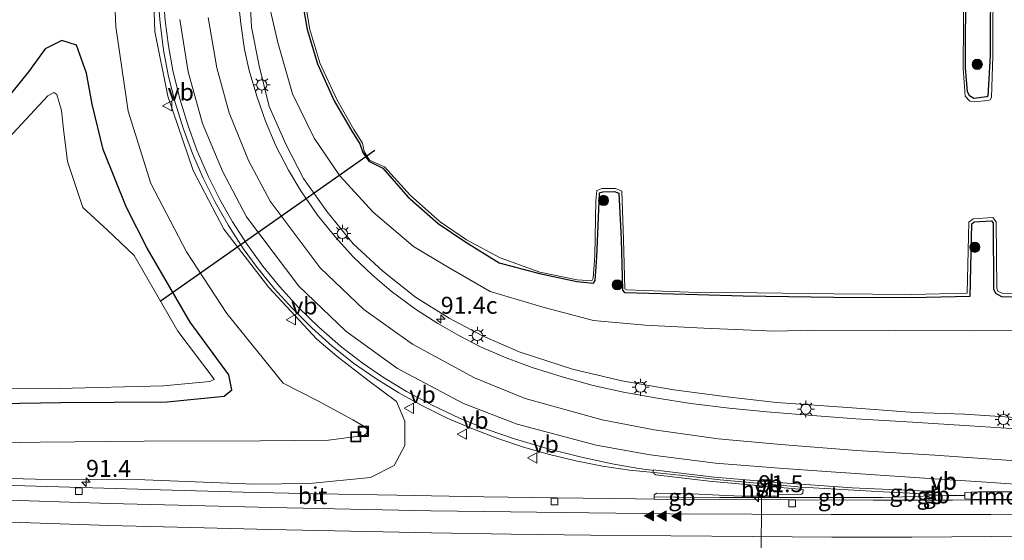
# Model space of a CAD drawing. Units: metres. Extents: x 160000 to 170006, y 449998 to 456250.
# Drawn here: x 166239 to 166384, y 450489 to 450566 of the extents above; entities that cross this region are included whole.
import ezdxf
from ezdxf.enums import TextEntityAlignment as Align

# ---------------------------------------------------------------- set-up
doc = ezdxf.new("R2010")
doc.units = ezdxf.units.M
doc.layers.get('0').update_dxf_attribs({"lineweight": 25})
for name, color, linetype, lineweight in [('B-ME-AL-OVERIG-S-B1', 7, 'Continuous', 18), ('B-ME-AM-KILOMETR-S-B1', 7, 'Continuous', 18), ('B-ME-BV-GELEIDECONSTRUCTIE-BARRIER-L-B1', 213, 'BV-STEPBARRIER', 18), ('B-ME-BV-GELEIDECONSTRUCTIE-GELEIDERAIL-L-B1', 213, 'BV-GELEIDERAIL', 18), ('B-ME-BV-GELEIDECONSTRUCTIE-RIMOB-GV-B6', 213, 'BV-A1', 18), ('B-ME-GR-BOOM-S-B1', 93, 'Continuous', 18), ('B-ME-GW-KRUINLIJN-L-B1', 93, 'Continuous', 18), ('B-ME-GW-TEENLIJN-L-B1', 93, 'Continuous', 18), ('B-ME-IE-GRASLAND-GV-B6', 93, 'Continuous', 18), ('B-ME-IE-INRICHTINGSELEMENT-S-B1', 253, 'Continuous', 18), ('B-ME-IE-MEUBILAIR_WEGMEUBILAIR-LICHTMAST-S-B1', 8, 'Continuous', 18), ('B-ME-OG-WATER-GV-B6', 153, 'Continuous', 18), ('B-ME-VH-VERH_SOORT-BITUMEN-GV-B6', 8, 'IE-TERREINAFSCHEIDING-NATUURLIJK-HOUTWAL', 18), ('B-ME-VH-VERH_SOORT-HALF_VERHARDING-GV-B6', 8, 'IE-TERREINAFSCHEIDING-NATUURLIJK-HOUTWAL', 18), ('B-ME-VV-KOLK-S-B1', 8, 'Continuous', 18), ('B-ME-VW-MARKERING-STREEP-015-L-B1', 7, 'Continuous', 18), ('B-ME-VW-MARKERING-VLAKMARK-S-B1', 7, 'Continuous', 18), ('B-ME-VW-MEUBILAIR_WEGMEUBILAIR-PORTAAL-L-B1', 8, 'Continuous', 18), ('B-ME-VW-MEUBILAIR_WEGMEUBILAIR-VERKEERSBORD-S-B1', 8, 'Continuous', 18)]:
    doc.layers.add(name, color=color, linetype=linetype, lineweight=lineweight)
doc.layers.add('B-ME-GW-INSTEEKWATERGANG-L-B1', color=10, linetype='Continuous')
doc.layers.add('B-ME-KW-DUIKER-L-B1', color=10, linetype='Continuous')
doc.styles.add('NLCS-ISO', font='NLCS-ISO.TTF')
doc.linetypes.add('BV-A1', pattern='A,0.5,[19,NLCS.SHX,S=1,R=0,X=0.5,Y=0],-1,[19,NLCS.SHX,S=1,R=0,X=0.5,Y=0],-1,0.5', length=3)
doc.linetypes.add('BV-GELEIDERAIL', pattern='A,10,-3,[108,NLCS.SHX,S=1,R=0,X=0,Y=0],-3', length=16)
doc.linetypes.add('BV-STEPBARRIER', pattern='A,1,-1,[16,NLCS.SHX,S=1,R=0,X=-1,Y=0],1', length=3)
doc.linetypes.add('IE-TERREINAFSCHEIDING-NATUURLIJK-HOUTWAL', pattern='A,7,-1.5,[67,NLCS.SHX,S=0.75,R=45,X=0,Y=0],-1.5,7,-1.5,[70,NLCS.SHX,S=0.75,R=0,X=0,Y=0],-1.5', length=20)

# ---------------------------------------------------------------- blocks, each defined once
blk = doc.blocks.new('hecto')
for p, q in [((0, 0.625), (-0.625, 0)), ((0, -0.625), (0, 0.625)), ((-0.625, 0), (0.625, 0)), ((0.625, 0), (0, -0.625))]:
    blk.add_line(p, q)
blk = doc.blocks.new('verfsymbol')
for color in [252, 253]:
    blk.add_hatch(color=color).paths.add_polyline_path([(0.75, -0.625), (0, 0.75), (-0.75, -0.625)])
blk.add_lwpolyline([(0.75, -0.625), (0, 0.75), (-0.75, -0.625)], close=True)
blk = doc.blocks.new('boom')
h = blk.add_hatch(color=256)
edge = h.paths.add_edge_path()
edge.add_arc((0, 0), 0.75, 0, 360)
blk.add_circle((0, 0), 0.75)
blk = doc.blocks.new('put')
for p, q in [((0.75, 0.75), (-0.75, 0.75)), ((-0.75, 0.75), (-0.75, -0.75)), ((0.75, -0.75), (0.75, 0.75)), ((-0.75, -0.75), (0.75, -0.75))]:
    blk.add_line(p, q)
blk.add_lwpolyline([(-0.625, 0.625), (0.625, 0.625), (0.625, -0.625), (-0.625, -0.625)], close=True)
blk = doc.blocks.new('lantaarnpaal')
for p, q in [((-0.75, 0), (-1.25, 0)), ((-0.88, 0.88), (-0.53, 0.53)), ((0, 0.75), (0, 1.25)), ((0.53, 0.53), (0.88, 0.88)), ((0.75, 0), (1.25, 0)), ((-0.53, -0.53), (-0.88, -0.88)), ((0, -0.75), (0, -1.25)), ((0.53, -0.53), (0.88, -0.88))]:
    blk.add_line(p, q)
blk.add_circle((0, 0), 0.75)
blk = doc.blocks.new('kolk')
blk.add_lwpolyline([(-0.5, -0.5), (0.5, -0.5), (0.5, 0.5), (-0.5, 0.5)], close=True)
blk = doc.blocks.new('verkeersbord')
for p, q in [((0, 0.75), (-0.75, -0.625)), ((0.75, -0.625), (0, 0.75)), ((-0.75, -0.625), (0.75, -0.625))]:
    blk.add_line(p, q)

msp = doc.modelspace()

# ---------------------------------------------------------------- linework, layer by layer
at = {"layer": 'B-ME-BV-GELEIDECONSTRUCTIE-BARRIER-L-B1'}
for p, q in [((166372.513, 450496.296, 11.319), (166366.623, 450496.605, 11.208)), ((166372.519, 450495.964, 11.328), (166374.633, 450496.105, 11.378))]:
    msp.add_line(p, q, dxfattribs=at)
for points in [[(166336.665, 450499.054, 10.641), (166342.648, 450498.38, 10.743), (166348.631, 450497.819, 10.863), (166354.62, 450497.311, 10.975), (166366.623, 450496.605, 11.208)], [(166342.584, 450495.773, 10.777), (166336.589, 450495.811, 10.621), (166335.92, 450495.832, 10.618), (166332.934, 450495.87, 9.83)], [(166372.519, 450495.964, 11.328), (166366.525, 450495.76, 11.214), (166354.512, 450495.762, 11.04), (166342.584, 450495.773, 10.777)], [(166372.513, 450496.296, 11.319), (166374.633, 450496.105, 11.378), (166376.3314, 450496.0787, 11.3746)]]:
    msp.add_polyline3d(points, dxfattribs=at)
at = {"layer": 'B-ME-BV-GELEIDECONSTRUCTIE-GELEIDERAIL-L-B1'}
msp.add_line((166378.6555, 450496.0428, 11.11), (166376.3575, 450496.0785, 11.11), dxfattribs=at)
for points in [[(166263.567, 450550.148, 9.013), (166262.398, 450553.926, 8.934), (166261.404, 450557.775, 8.908), (166260.647, 450561.662, 8.866), (166260.175, 450565.644, 8.825), (166259.843, 450569.583, 8.783), (166259.733, 450573.568, 8.749), (166259.851, 450577.556, 8.7), (166260.2, 450581.479, 8.671), (166260.772, 450585.416, 8.64)], [(166263.567, 450550.148, 9.013), (166264.954, 450546.426, 9.037), (166266.526, 450542.815, 9.02), (166268.292, 450539.244, 9.09), (166270.245, 450535.806, 9.124), (166272.382, 450532.415, 9.202), (166274.443, 450529.63, 9.287), (166276.959, 450526.543, 9.339), (166279.687, 450523.584, 9.414), (166282.509, 450520.739, 9.461), (166285.49, 450518.055, 9.537), (166288.639, 450515.567, 9.583), (166291.915, 450513.306, 9.67), (166295.316, 450511.182, 9.73), (166298.812, 450509.242, 9.807), (166302.417, 450507.465, 9.874), (166306.062, 450505.908, 9.94), (166309.9, 450504.458, 9.983), (166313.677, 450503.176, 10.066), (166317.489, 450502.076, 10.129), (166321.384, 450501.145, 10.185), (166325.312, 450500.384, 10.266), (166329.279, 450499.802, 10.325)], [(166336.665, 450499.054, 10.641), (166333.868, 450499.326, 10.394), (166329.279, 450499.802, 10.325)]]:
    msp.add_polyline3d(points, dxfattribs=at)
at = {"layer": 'B-ME-BV-GELEIDECONSTRUCTIE-RIMOB-GV-B6'}
msp.add_polyline3d([(166387.6028, 450495.4525, 11.2), (166380.631, 450495.449, 11.09), (166378.6548, 450495.5596, 11.11), (166378.6555, 450496.0428, 11.11), (166378.6561, 450496.526, 11.14), (166380.64, 450496.587, 11.12), (166387.62, 450496.58, 11.23), (166387.985, 450496.384, 11.25), (166388.135, 450495.988, 11.24), (166387.978, 450495.602, 11.23), (166387.6028, 450495.4525, 11.2)], dxfattribs=at)
at = {"layer": 'B-ME-GW-INSTEEKWATERGANG-L-B1'}
for points in [[(166382.549, 450585.192, 5.848), (166382.467, 450573.523, 5.829), (166382.423, 450560.866, 5.82), (166382.052, 450554.891, 5.83), (166381.935, 450554.765, 5.825), (166379.975, 450554.535, 5.837), (166379.371, 450554.901, 5.84), (166379.043, 450555.567, 5.854), (166378.786, 450558.971, 5.843), (166378.815, 450572.148, 5.769), (166379.044, 450585.446, 5.863), (166379.14, 450598.089, 5.8), (166379.105, 450600.022, 5.829), (166378.848, 450600.583, 5.851), (166378.391, 450600.937, 5.881)], [(166280.858, 450570.35, 5.955), (166281.834, 450564.668, 5.912), (166283.356, 450559.627, 5.847), (166285.818, 450554.181, 5.846), (166288.409, 450549.701, 5.76), (166289.564, 450547.837, 5.819), (166290.035, 450546.573, 5.814), (166290.892, 450545.303, 5.778), (166292.979, 450544.242, 5.738), (166296.66, 450540.046, 5.65), (166301.1, 450536.124, 5.671), (166305.039, 450533.443, 5.625), (166310.091, 450530.318, 5.736), (166316.033, 450528.737, 5.669), (166321.512, 450527.598, 5.687), (166323.982, 450527.315, 5.754), (166324.245, 450527.735, 5.767), (166324.495, 450531.157, 5.796), (166324.834, 450539.346, 5.847), (166324.881, 450540.651, 5.829), (166325.384, 450540.786, 5.828), (166327.081, 450540.824, 5.812), (166327.745, 450540.582, 5.816), (166328.048, 450533.792, 5.827), (166328.28, 450526.31, 5.782), (166328.566, 450525.959, 5.787), (166339.323, 450525.638, 5.768), (166346.022, 450525.454, 5.85)], [(166230.454, 450509.497, 5.933), (166245.55, 450509.774, 5.876), (166261.226, 450509.842, 5.899), (166269.601, 450510.71, 5.897), (166270.739, 450511.626, 5.868), (166270.289, 450513.833, 5.831), (166264.602, 450521.565, 5.942), (166258.26, 450532.467, 5.852), (166255.195, 450538.465, 5.865), (166251.804, 450546.998, 5.933), (166250.176, 450553.694, 5.947), (166249.335, 450558.262, 5.909), (166247.836, 450562.36, 5.824), (166245.686, 450563.063, 5.774), (166243.219, 450561.836, 5.748), (166240.794, 450558.445, 5.721), (166233.186, 450549.053, 5.657)], [(166346.022, 450525.454, 5.85), (166359.367, 450525.289, 5.859), (166370.824, 450525.194, 5.923), (166379.473, 450525.422, 5.827), (166379.722, 450536.085, 5.736), (166380.071, 450536.343, 5.747), (166382.595, 450536.528, 5.754), (166382.846, 450536.2, 5.778), (166382.916, 450526.49, 5.834), (166383.177, 450525.846, 5.836), (166384.07, 450525.389, 5.818), (166395.602, 450525.158, 5.81), (166408.169, 450524.712, 5.924), (166420.377, 450523.817, 6.034)]]:
    msp.add_polyline3d(points, dxfattribs=at)
at = {"layer": 'B-ME-GW-KRUINLIJN-L-B1'}
for points in [[(166225.518, 450498.896, 7.777), (166241.815, 450498.483, 8.049), (166257.916, 450498.366, 8.225), (166273.976, 450497.728, 8.446), (166282.154, 450497.844, 8.525), (166291.147, 450498.704, 8.794), (166294.66, 450500.497, 8.806), (166296.217, 450503.403, 8.888), (166296.214, 450507.029, 8.876), (166294.967, 450509.925, 8.885), (166290.739, 450513.068, 8.84), (166286.177, 450516.56, 8.774), (166283.255, 450519.086, 8.722), (166276.16, 450526.679, 8.527), (166269.549, 450535.26, 8.336), (166265.035, 450543.915, 8.214), (166261.317, 450554.872, 8.117), (166259.398, 450564.374, 7.959), (166259.033, 450574.125, 7.863)], [(166390.575, 450507.247, 10.514), (166378.646, 450508.029, 10.249), (166371.197, 450508.304, 10.163), (166362.076, 450508.962, 9.939), (166350.948, 450509.757, 9.608), (166344.085, 450510.525, 9.376), (166335.831, 450511.597, 9.16), (166328.182, 450512.952, 8.877), (166320.89, 450514.681, 8.616), (166313.06, 450517.223, 8.36), (166307.651, 450519.561, 8.183), (166302.722, 450522.167, 8.085), (166297.776, 450525.275, 7.972), (166292.98, 450529.102, 7.854), (166288.594, 450533.143, 7.737), (166284.762, 450537.856, 7.641), (166281.307, 450542.742, 7.549), (166278.718, 450547.684, 7.456), (166276.25, 450553.333, 7.396), (166274.733, 450559.337, 7.288), (166273.611, 450565.037, 7.198), (166273.313, 450571.025, 6.942)]]:
    msp.add_polyline3d(points, dxfattribs=at)
at = {"layer": 'B-ME-GW-TEENLIJN-L-B1'}
for points in [[(166225.443, 450503.636, 5.937), (166242.493, 450503.92, 5.977), (166257.814, 450504.055, 5.946), (166274.931, 450504.107, 6.077), (166284.983, 450504.232, 6.505), (166290.221, 450504.888, 6.807), (166290.617, 450505.244, 6.837), (166290.653, 450505.81, 6.835), (166290.094, 450506.323, 6.782), (166288.525, 450507.193, 6.682), (166283.391, 450510, 6.389), (166278.278, 450512.605, 6.019), (166270.008, 450522.885, 6.121), (166264.051, 450531.963, 6.021), (166258.82, 450542.021, 6.043), (166255.446, 450552.674, 6.046), (166253.639, 450565.056, 6.046), (166253.251, 450574.195, 5.954)], [(166276.062, 450568.897, 6.071), (166277.524, 450562.773, 6.037), (166279.675, 450555.217, 6.083), (166282.844, 450548.689, 6.044), (166286.616, 450543.111, 6.088), (166291.551, 450537.762, 5.978), (166297.495, 450532.717, 5.949), (166302.506, 450529.746, 5.917), (166308.775, 450526.1, 6.005), (166316.707, 450523.739, 5.953), (166323.985, 450521.822, 6.038), (166331.609, 450521.124, 6.027), (166340.248, 450520.705, 6.029), (166350.644, 450520.256, 6.065), (166356.371, 450520.41, 6.049), (166367.448, 450520.375, 6.083), (166379.341, 450520.314, 6.004), (166390.638, 450520.381, 6.009)]]:
    msp.add_polyline3d(points, dxfattribs=at)
at = {"layer": 'B-ME-IE-GRASLAND-GV-B6'}
for points in [[(166225.443, 450503.636, 5.937), (166242.493, 450503.92, 5.977), (166257.814, 450504.055, 5.946), (166274.931, 450504.107, 6.077), (166284.983, 450504.232, 6.505), (166290.221, 450504.888, 6.807), (166290.617, 450505.244, 6.837), (166290.653, 450505.81, 6.835), (166290.094, 450506.323, 6.782), (166288.525, 450507.193, 6.682), (166283.391, 450510, 6.389), (166278.278, 450512.605, 6.019), (166270.008, 450522.885, 6.121), (166264.051, 450531.963, 6.021), (166258.82, 450542.021, 6.043), (166255.446, 450552.674, 6.046), (166253.639, 450565.056, 6.046), (166253.251, 450574.195, 5.954), (166252.818, 450576.235, 5.918), (166251.438, 450577.51, 5.919), (166249.978, 450578.147, 5.997)], [(166237.646, 450567.203, 6.004), (166243.352, 450575.601, 6.143), (166245.913, 450577.493, 6.013), (166248.078, 450578.4, 6.033), (166249.978, 450578.147, 5.997), (166251.438, 450577.51, 5.919), (166252.818, 450576.235, 5.918), (166253.251, 450574.195, 5.954), (166253.639, 450565.056, 6.046)], [(166259.033, 450574.125, 7.863), (166259.398, 450564.374, 7.959), (166261.317, 450554.872, 8.117), (166265.035, 450543.915, 8.214), (166269.549, 450535.26, 8.336), (166276.16, 450526.679, 8.527), (166283.255, 450519.086, 8.722), (166286.177, 450516.56, 8.774), (166290.739, 450513.068, 8.84), (166294.967, 450509.925, 8.885), (166296.214, 450507.029, 8.876), (166296.217, 450503.403, 8.888), (166294.66, 450500.497, 8.806), (166291.147, 450498.704, 8.794), (166282.154, 450497.844, 8.525), (166273.976, 450497.728, 8.446), (166257.916, 450498.366, 8.225), (166241.815, 450498.483, 8.049), (166225.518, 450498.896, 7.777)], [(166225.518, 450498.896, 7.777), (166241.815, 450498.483, 8.049), (166257.916, 450498.366, 8.225), (166273.976, 450497.728, 8.446), (166282.154, 450497.844, 8.525), (166291.147, 450498.704, 8.794), (166294.66, 450500.497, 8.806), (166296.217, 450503.403, 8.888), (166296.214, 450507.029, 8.876), (166294.967, 450509.925, 8.885), (166290.739, 450513.068, 8.84), (166286.177, 450516.56, 8.774), (166283.255, 450519.086, 8.722), (166276.16, 450526.679, 8.527), (166269.549, 450535.26, 8.336), (166265.035, 450543.915, 8.214), (166261.317, 450554.872, 8.117), (166259.398, 450564.374, 7.959), (166259.033, 450574.125, 7.863)], [(166382.859, 450573.548, 5.5), (166382.775, 450560.824, 5.5), (166382.614, 450554.665, 5.5), (166382.38, 450554.33, 5.5), (166382.048, 450554.227, 5.5), (166380.042, 450554.025, 5.5), (166379.401, 450554.115, 5.5), (166378.734, 450554.88, 5.5), (166378.424, 450558.989, 5.5), (166378.508, 450572.281, 5.5)], [(166378.815, 450572.148, 5.769), (166378.786, 450558.971, 5.843), (166379.043, 450555.567, 5.854), (166379.371, 450554.901, 5.84), (166379.975, 450554.535, 5.837), (166381.935, 450554.765, 5.825), (166382.052, 450554.891, 5.83), (166382.423, 450560.866, 5.82), (166382.467, 450573.523, 5.829)], [(166382.467, 450573.523, 5.829), (166382.423, 450560.866, 5.82), (166382.052, 450554.891, 5.83), (166381.935, 450554.765, 5.825), (166379.975, 450554.535, 5.837), (166379.371, 450554.901, 5.84), (166379.043, 450555.567, 5.854), (166378.786, 450558.971, 5.843), (166378.815, 450572.148, 5.769)], [(166260.608, 450569.973, 8.03), (166260.896, 450566.017, 8.078), (166261.38, 450562.301, 8.102), (166262.038, 450558.655, 8.152), (166263.066, 450554.491, 8.208), (166264.247, 450550.651, 8.244), (166265.59, 450546.892, 8.286), (166267.303, 450542.975, 8.329), (166268.95, 450539.668, 8.374), (166270.831, 450536.383, 8.44), (166272.999, 450533.004, 8.505), (166275.3, 450529.845, 8.565), (166277.737, 450526.837, 8.627), (166280.563, 450523.735, 8.689), (166283.52, 450520.86, 8.754), (166286.722, 450518.067, 8.806), (166289.944, 450515.587, 8.867), (166292.925, 450513.534, 8.917), (166296.437, 450511.377, 8.977), (166300.341, 450509.299, 9.043), (166304.259, 450507.451, 9.118), (166308.351, 450505.794, 9.187), (166312.503, 450504.34, 9.258), (166317.305, 450502.926, 9.341), (166322.2, 450501.697, 9.432), (166326.749, 450500.746, 9.517), (166330.683, 450500.057, 9.592), (166332.551, 450499.799, 9.611), (166332.791, 450499.7658, 9.6134), (166332.767, 450499.529, 9.674), (166332.866, 450499.3, 9.68), (166333.161, 450499.126, 9.692), (166341.031, 450498.179, 9.839), (166345.908, 450497.729, 9.917), (166351.517, 450497.228, 9.999), (166354.863, 450496.933, 10.084), (166354.83, 450496.427, 10.116), (166354.63, 450496.233, 10.105), (166351.221, 450496.206, 10.086), (166351.199, 450495.947, 10.069), (166345.827, 450495.945, 9.946), (166343.462, 450496.049, 9.878), (166338.525, 450496.288, 9.775), (166333.336, 450496.399, 9.612), (166332.917, 450496.143, 9.624), (166332.905, 450495.538, 9.704), (166330.196, 450495.587, 9.651), (166318.575, 450495.723, 9.412), (166307.821, 450495.876, 9.178), (166295.025, 450496.085, 8.926), (166283.591, 450496.299, 8.743), (166272.377, 450496.556, 8.544), (166260.24, 450496.897, 8.374), (166248.523, 450497.242, 8.251), (166236.976, 450497.588, 8.077)], [(166273.313, 450571.025, 6.942), (166273.611, 450565.037, 7.198), (166274.733, 450559.337, 7.288), (166276.25, 450553.333, 7.396), (166278.718, 450547.684, 7.456), (166281.307, 450542.742, 7.549), (166284.762, 450537.856, 7.641), (166288.594, 450533.143, 7.737), (166292.98, 450529.102, 7.854), (166297.776, 450525.275, 7.972), (166302.722, 450522.167, 8.085), (166307.651, 450519.561, 8.183), (166313.06, 450517.223, 8.36), (166320.89, 450514.681, 8.616), (166328.182, 450512.952, 8.877), (166335.831, 450511.597, 9.16), (166344.085, 450510.525, 9.376), (166350.948, 450509.757, 9.608), (166362.076, 450508.962, 9.939), (166371.197, 450508.304, 10.163), (166378.646, 450508.029, 10.249), (166390.575, 450507.247, 10.514)], [(166390.575, 450507.247, 10.514), (166378.646, 450508.029, 10.249), (166371.197, 450508.304, 10.163), (166362.076, 450508.962, 9.939), (166350.948, 450509.757, 9.608), (166344.085, 450510.525, 9.376), (166335.831, 450511.597, 9.16), (166328.182, 450512.952, 8.877), (166320.89, 450514.681, 8.616), (166313.06, 450517.223, 8.36), (166307.651, 450519.561, 8.183), (166302.722, 450522.167, 8.085), (166297.776, 450525.275, 7.972), (166292.98, 450529.102, 7.854), (166288.594, 450533.143, 7.737), (166284.762, 450537.856, 7.641), (166281.307, 450542.742, 7.549), (166278.718, 450547.684, 7.456), (166276.25, 450553.333, 7.396), (166274.733, 450559.337, 7.288), (166273.611, 450565.037, 7.198), (166273.313, 450571.025, 6.942)], [(166395.602, 450525.158, 5.81), (166384.07, 450525.389, 5.818), (166383.177, 450525.846, 5.836), (166382.916, 450526.49, 5.834), (166382.846, 450536.2, 5.778), (166382.595, 450536.528, 5.754), (166380.071, 450536.343, 5.747), (166379.722, 450536.085, 5.736), (166379.473, 450525.422, 5.827), (166370.824, 450525.194, 5.923), (166359.367, 450525.289, 5.859), (166346.022, 450525.454, 5.85), (166339.323, 450525.638, 5.768), (166328.566, 450525.959, 5.787), (166328.28, 450526.31, 5.782), (166328.048, 450533.792, 5.827), (166327.745, 450540.582, 5.816), (166327.081, 450540.824, 5.812), (166325.384, 450540.786, 5.828), (166324.881, 450540.651, 5.829), (166324.834, 450539.346, 5.847), (166324.495, 450531.157, 5.796), (166324.245, 450527.735, 5.767), (166323.982, 450527.315, 5.754), (166321.512, 450527.598, 5.687), (166316.033, 450528.737, 5.669), (166310.091, 450530.318, 5.736), (166305.039, 450533.443, 5.625), (166301.1, 450536.124, 5.671), (166296.66, 450540.046, 5.65), (166292.979, 450544.242, 5.738), (166290.892, 450545.303, 5.778), (166290.035, 450546.573, 5.814), (166289.564, 450547.837, 5.819), (166288.409, 450549.701, 5.76), (166285.818, 450554.181, 5.846), (166283.356, 450559.627, 5.847), (166281.834, 450564.668, 5.912), (166280.858, 450570.35, 5.955)], [(166280.858, 450570.35, 5.955), (166281.834, 450564.668, 5.912), (166283.356, 450559.627, 5.847), (166285.818, 450554.181, 5.846), (166288.409, 450549.701, 5.76), (166289.564, 450547.837, 5.819), (166290.035, 450546.573, 5.814), (166290.892, 450545.303, 5.778), (166292.979, 450544.242, 5.738), (166296.66, 450540.046, 5.65), (166301.1, 450536.124, 5.671), (166305.039, 450533.443, 5.625), (166310.091, 450530.318, 5.736), (166316.033, 450528.737, 5.669), (166321.512, 450527.598, 5.687), (166323.982, 450527.315, 5.754), (166324.245, 450527.735, 5.767), (166324.495, 450531.157, 5.796), (166324.834, 450539.346, 5.847), (166324.881, 450540.651, 5.829), (166325.384, 450540.786, 5.828), (166327.081, 450540.824, 5.812), (166327.745, 450540.582, 5.816), (166328.048, 450533.792, 5.827), (166328.28, 450526.31, 5.782), (166328.566, 450525.959, 5.787), (166339.323, 450525.638, 5.768), (166346.022, 450525.454, 5.85), (166359.367, 450525.289, 5.859), (166370.824, 450525.194, 5.923), (166379.473, 450525.422, 5.827), (166379.722, 450536.085, 5.736), (166380.071, 450536.343, 5.747), (166382.595, 450536.528, 5.754), (166382.846, 450536.2, 5.778), (166382.916, 450526.49, 5.834), (166383.177, 450525.846, 5.836), (166384.07, 450525.389, 5.818), (166395.602, 450525.158, 5.81)], [(166281.262, 450570.235, 5.5), (166282.227, 450564.667, 5.5), (166283.692, 450559.8, 5.5), (166286.217, 450554.362, 5.5), (166288.714, 450549.961, 5.5), (166289.984, 450547.947, 5.5), (166290.208, 450546.74, 5.5), (166291.016, 450545.443, 5.5), (166293.191, 450544.45, 5.5), (166297.025, 450540.224, 5.5), (166301.406, 450536.377, 5.5), (166305.302, 450533.696, 5.5), (166310.259, 450531.058, 5.5), (166316.104, 450528.949, 5.5), (166321.574, 450527.833, 5.5), (166323.746, 450527.664, 5.5), (166323.947, 450528.078, 5.5), (166324.169, 450531.332, 5.5), (166324.329, 450539.497, 5.5), (166324.473, 450540.955, 5.5), (166325.203, 450541.268, 5.5), (166327.213, 450541.257, 5.5), (166328.14, 450540.868, 5.5), (166328.429, 450533.748, 5.5), (166328.626, 450526.501, 5.5), (166328.907, 450526.333, 5.5), (166339.316, 450525.964, 5.5), (166348.048, 450525.883, 5.5), (166359.3716, 450525.739, 5.5), (166370.8199, 450525.644, 5.5), (166379.0331, 450525.8606, 5.5), (166379.2773, 450536.3158, 5.5), (166379.9082, 450536.7823, 5.5), (166382.8046, 450536.9946, 5.5), (166383.2949, 450536.3539, 5.5), (166383.3654, 450526.5793, 5.5), (166383.5311, 450526.1703, 5.5), (166384.1827, 450525.8368, 5.5), (166395.6145, 450525.6078, 5.5)], [(166387.024, 450505.815, 10.432), (166379.416, 450506.298, 10.301), (166370.984, 450506.861, 10.116), (166362.6, 450507.37, 9.936), (166356.223, 450507.852, 9.797), (166349.514, 450508.374, 9.596), (166343.97, 450508.908, 9.427), (166338.334, 450509.619, 9.256), (166333.366, 450510.372, 9.106), (166328.415, 450511.27, 8.935), (166323.94, 450512.267, 8.791), (166319.364, 450513.511, 8.635), (166314.935, 450514.892, 8.497), (166311.133, 450516.345, 8.373), (166307.353, 450517.964, 8.268), (166304.159, 450519.618, 8.192), (166301.061, 450521.371, 8.103), (166297.774, 450523.496, 8.027), (166294.185, 450526.138, 7.935), (166291.429, 450528.49, 7.868), (166288.578, 450531.216, 7.81), (166286.013, 450534.089, 7.733), (166283.354, 450537.356, 7.642), (166280.898, 450540.924, 7.569), (166279.096, 450543.958, 7.529), (166277.21, 450547.553, 7.478), (166275.705, 450551.207, 7.407), (166274.404, 450554.851, 7.356), (166273.302, 450558.629, 7.301), (166272.618, 450561.758, 7.262), (166272.032, 450565.562, 7.211), (166271.665, 450569.193, 7.158)], [(166390.638, 450520.381, 6.009), (166379.341, 450520.314, 6.004), (166367.448, 450520.375, 6.083), (166356.371, 450520.41, 6.049), (166350.644, 450520.256, 6.065), (166340.248, 450520.705, 6.029), (166331.609, 450521.124, 6.027), (166323.985, 450521.822, 6.038), (166316.707, 450523.739, 5.953), (166308.775, 450526.1, 6.005), (166302.506, 450529.746, 5.917), (166297.495, 450532.717, 5.949), (166291.551, 450537.762, 5.978), (166286.616, 450543.111, 6.088), (166282.844, 450548.689, 6.044), (166279.675, 450555.217, 6.083), (166277.524, 450562.773, 6.037), (166276.062, 450568.897, 6.071)], [(166276.062, 450568.897, 6.071), (166277.524, 450562.773, 6.037), (166279.675, 450555.217, 6.083), (166282.844, 450548.689, 6.044), (166286.616, 450543.111, 6.088), (166291.551, 450537.762, 5.978), (166297.495, 450532.717, 5.949), (166302.506, 450529.746, 5.917), (166308.775, 450526.1, 6.005), (166316.707, 450523.739, 5.953), (166323.985, 450521.822, 6.038), (166331.609, 450521.124, 6.027), (166340.248, 450520.705, 6.029), (166350.644, 450520.256, 6.065), (166356.371, 450520.41, 6.049), (166367.448, 450520.375, 6.083), (166379.341, 450520.314, 6.004), (166390.638, 450520.381, 6.009)], [(166253.639, 450565.056, 6.046), (166255.446, 450552.674, 6.046), (166258.82, 450542.021, 6.043), (166264.051, 450531.963, 6.021), (166270.008, 450522.885, 6.121), (166278.278, 450512.605, 6.019), (166283.391, 450510, 6.389), (166288.525, 450507.193, 6.682), (166290.094, 450506.323, 6.782), (166290.653, 450505.81, 6.835), (166290.617, 450505.244, 6.837), (166290.221, 450504.888, 6.807), (166284.983, 450504.232, 6.505), (166274.931, 450504.107, 6.077), (166257.814, 450504.055, 5.946), (166242.493, 450503.92, 5.977), (166225.443, 450503.636, 5.937)], [(166249.335, 450558.262, 5.909), (166247.836, 450562.36, 5.824), (166245.686, 450563.063, 5.774), (166243.219, 450561.836, 5.748), (166240.794, 450558.445, 5.721), (166233.186, 450549.053, 5.657)], [(166233.186, 450549.053, 5.657), (166240.794, 450558.445, 5.721), (166243.219, 450561.836, 5.748), (166245.686, 450563.063, 5.774), (166247.836, 450562.36, 5.824), (166249.335, 450558.262, 5.909)], [(166230.454, 450509.497, 5.933), (166245.55, 450509.774, 5.876), (166261.226, 450509.842, 5.899), (166269.601, 450510.71, 5.897), (166270.739, 450511.626, 5.868), (166270.289, 450513.833, 5.831), (166264.602, 450521.565, 5.942), (166258.26, 450532.467, 5.852), (166255.195, 450538.465, 5.865), (166251.804, 450546.998, 5.933), (166250.176, 450553.694, 5.947), (166249.335, 450558.262, 5.909)], [(166249.335, 450558.262, 5.909), (166250.176, 450553.694, 5.947), (166251.804, 450546.998, 5.933), (166255.195, 450538.465, 5.865), (166258.26, 450532.467, 5.852), (166264.602, 450521.565, 5.942), (166270.289, 450513.833, 5.831), (166270.739, 450511.626, 5.868), (166269.601, 450510.71, 5.897), (166261.226, 450509.842, 5.899), (166245.55, 450509.774, 5.876), (166230.454, 450509.497, 5.933)], [(166262.7652, 450520.2811, 5.201), (166256.3415, 450531.4156, 5.19), (166252.3869, 450535.177, 5.197), (166248.8043, 450538.4567, 5.187), (166246.511, 450545.253, 5.186), (166245.9241, 450550.0171, 5.168), (166245.6692, 450552.7432, 5.196), (166244.9589, 450555.112, 5.197), (166244.5371, 450555.4153, 5.2), (166243.6515, 450554.9303, 5.185), (166235.8953, 450546.6073, 5.19)], [(166229.799, 450511.703, 5.19), (166245.2946, 450511.7989, 5.183), (166260.684, 450512.1949, 5.185), (166267.4863, 450512.8376, 5.207), (166268.111, 450513.1427, 5.21), (166268.1142, 450513.1944, 5.207), (166262.7652, 450520.2811, 5.201)]]:
    msp.add_polyline3d(points, dxfattribs=at)
at = {"layer": 'B-ME-KW-DUIKER-L-B1'}
msp.add_line((166260.18, 450524.658, 5.02), (166291.77, 450546.913, 5.023), dxfattribs=at)
at = {"layer": 'B-ME-OG-WATER-GV-B6'}
for points in [[(166378.508, 450572.281, 5.5), (166378.424, 450558.989, 5.5), (166378.734, 450554.88, 5.5), (166379.401, 450554.115, 5.5), (166380.042, 450554.025, 5.5), (166382.048, 450554.227, 5.5), (166382.38, 450554.33, 5.5), (166382.614, 450554.665, 5.5), (166382.775, 450560.824, 5.5), (166382.859, 450573.548, 5.5)], [(166395.6145, 450525.6078, 5.5), (166384.1827, 450525.8368, 5.5), (166383.5311, 450526.1703, 5.5), (166383.3654, 450526.5793, 5.5), (166383.2949, 450536.3539, 5.5), (166382.8046, 450536.9946, 5.5), (166379.9082, 450536.7823, 5.5), (166379.2773, 450536.3158, 5.5), (166379.0331, 450525.8606, 5.5), (166370.8199, 450525.644, 5.5), (166359.3716, 450525.739, 5.5), (166348.048, 450525.883, 5.5), (166339.316, 450525.964, 5.5), (166328.907, 450526.333, 5.5), (166328.626, 450526.501, 5.5), (166328.429, 450533.748, 5.5), (166328.14, 450540.868, 5.5), (166327.213, 450541.257, 5.5), (166325.203, 450541.268, 5.5), (166324.473, 450540.955, 5.5), (166324.329, 450539.497, 5.5), (166324.169, 450531.332, 5.5), (166323.947, 450528.078, 5.5), (166323.746, 450527.664, 5.5), (166321.574, 450527.833, 5.5), (166316.104, 450528.949, 5.5), (166310.259, 450531.058, 5.5), (166305.302, 450533.696, 5.5), (166301.406, 450536.377, 5.5), (166297.025, 450540.224, 5.5), (166293.191, 450544.45, 5.5), (166291.016, 450545.443, 5.5), (166290.208, 450546.74, 5.5), (166289.984, 450547.947, 5.5), (166288.714, 450549.961, 5.5), (166286.217, 450554.362, 5.5), (166283.692, 450559.8, 5.5), (166282.227, 450564.667, 5.5), (166281.262, 450570.235, 5.5)], [(166235.8953, 450546.6073, 5.19), (166243.6515, 450554.9303, 5.185), (166244.5371, 450555.4153, 5.2), (166244.9589, 450555.112, 5.197), (166245.6692, 450552.7432, 5.196), (166245.9241, 450550.0171, 5.168), (166246.511, 450545.253, 5.186), (166248.8043, 450538.4567, 5.187), (166252.3869, 450535.177, 5.197), (166256.3415, 450531.4156, 5.19), (166262.7652, 450520.2811, 5.201)], [(166262.7652, 450520.2811, 5.201), (166268.1142, 450513.1944, 5.207), (166268.111, 450513.1427, 5.21), (166267.4863, 450512.8376, 5.207), (166260.684, 450512.1949, 5.185), (166245.2946, 450511.7989, 5.183), (166229.799, 450511.703, 5.19)]]:
    msp.add_polyline3d(points, dxfattribs=at)
at = {"layer": 'B-ME-VH-VERH_SOORT-BITUMEN-GV-B6'}
for points in [[(166387.222, 450495.434, 10.789), (166376.881, 450495.394, 10.572), (166374.3762, 450495.3934, 10.5269), (166374.377, 450495.465, 10.505), (166374.182, 450496.646, 10.449), (166362.102, 450497.177, 10.214), (166351.13, 450497.991, 10.055), (166341.776, 450498.78, 9.825), (166332.801, 450499.864, 9.658), (166332.791, 450499.7658, 9.6134), (166332.551, 450499.799, 9.611), (166330.683, 450500.057, 9.592), (166326.749, 450500.746, 9.517), (166322.2, 450501.697, 9.432), (166317.305, 450502.926, 9.341), (166312.503, 450504.34, 9.258), (166308.351, 450505.794, 9.187), (166304.259, 450507.451, 9.118), (166300.341, 450509.299, 9.043), (166296.437, 450511.377, 8.977), (166292.925, 450513.534, 8.917), (166289.944, 450515.587, 8.867), (166286.722, 450518.067, 8.806), (166283.52, 450520.86, 8.754), (166280.563, 450523.735, 8.689), (166277.737, 450526.837, 8.627), (166275.3, 450529.845, 8.565), (166272.999, 450533.004, 8.505), (166270.831, 450536.383, 8.44), (166268.95, 450539.668, 8.374), (166267.303, 450542.975, 8.329), (166265.59, 450546.892, 8.286), (166264.247, 450550.651, 8.244), (166263.066, 450554.491, 8.208), (166262.038, 450558.655, 8.152), (166261.38, 450562.301, 8.102), (166260.896, 450566.017, 8.078), (166260.608, 450569.973, 8.03)], [(166271.665, 450569.193, 7.158), (166272.032, 450565.562, 7.211), (166272.618, 450561.758, 7.262), (166273.302, 450558.629, 7.301), (166274.404, 450554.851, 7.356), (166275.705, 450551.207, 7.407), (166277.21, 450547.553, 7.478), (166279.096, 450543.958, 7.529), (166280.898, 450540.924, 7.569), (166283.354, 450537.356, 7.642), (166286.013, 450534.089, 7.733), (166288.578, 450531.216, 7.81), (166291.429, 450528.49, 7.868), (166294.185, 450526.138, 7.935), (166297.774, 450523.496, 8.027), (166301.061, 450521.371, 8.103), (166304.159, 450519.618, 8.192), (166307.353, 450517.964, 8.268), (166311.133, 450516.345, 8.373), (166314.935, 450514.892, 8.497), (166319.364, 450513.511, 8.635), (166323.94, 450512.267, 8.791), (166328.415, 450511.27, 8.935), (166333.366, 450510.372, 9.106), (166338.334, 450509.619, 9.256), (166343.97, 450508.908, 9.427), (166349.514, 450508.374, 9.596), (166356.223, 450507.852, 9.797), (166362.6, 450507.37, 9.936), (166370.984, 450506.861, 10.116), (166379.416, 450506.298, 10.301), (166387.024, 450505.815, 10.432)], [(166157.899, 450498.63, 7.312), (166161.242, 450500.617, 7.3), (166170.396, 450500.206, 7.366), (166178.671, 450499.865, 7.42), (166189.933, 450499.402, 7.49), (166201.91, 450498.899, 7.597), (166213.6, 450498.417, 7.753), (166224.948, 450497.981, 7.9), (166236.976, 450497.588, 8.077), (166248.523, 450497.242, 8.251), (166260.24, 450496.897, 8.374), (166272.377, 450496.556, 8.544), (166283.591, 450496.299, 8.743), (166295.025, 450496.085, 8.926), (166307.821, 450495.876, 9.178), (166318.575, 450495.723, 9.412), (166330.196, 450495.587, 9.651), (166332.905, 450495.538, 9.704), (166342.516, 450495.48, 9.907), (166353.597, 450495.438, 10.125), (166365.174, 450495.391, 10.361), (166374.3762, 450495.3934, 10.5269), (166376.881, 450495.394, 10.572), (166387.222, 450495.434, 10.789)], [(166159.68, 450484.519, 7.556), (166157.899, 450498.63, 7.312), (166169.686, 450498.081, 7.417), (166181.804, 450497.555, 7.495), (166193.525, 450497.075, 7.559), (166205.769, 450496.57, 7.682), (166217.083, 450496.148, 7.814), (166229.079, 450495.717, 7.969), (166240.906, 450495.277, 8.167), (166252.778, 450494.89, 8.308), (166264.843, 450494.604, 8.472), (166276.566, 450494.305, 8.657), (166288.21, 450494.056, 8.862), (166300.043, 450493.814, 9.076), (166311.743, 450493.655, 9.292), (166323.308, 450493.524, 9.54), (166335.242, 450493.357, 9.795), (166347.283, 450493.304, 10.05), (166358.991, 450493.276, 10.282), (166370.802, 450493.248, 10.509), (166382.507, 450493.258, 10.716), (166393.26, 450493.382, 10.926)], [(166393.26, 450493.382, 10.926), (166382.507, 450493.258, 10.716), (166370.802, 450493.248, 10.509), (166358.991, 450493.276, 10.282), (166347.283, 450493.304, 10.05), (166335.242, 450493.357, 9.795), (166323.308, 450493.524, 9.54), (166311.743, 450493.655, 9.292), (166300.043, 450493.814, 9.076), (166288.21, 450494.056, 8.862), (166276.566, 450494.305, 8.657), (166264.843, 450494.604, 8.472), (166252.778, 450494.89, 8.308), (166240.906, 450495.277, 8.167), (166229.079, 450495.717, 7.969), (166217.083, 450496.148, 7.814), (166205.769, 450496.57, 7.682), (166193.525, 450497.075, 7.559), (166181.804, 450497.555, 7.495), (166169.686, 450498.081, 7.417), (166157.899, 450498.63, 7.312)]]:
    msp.add_polyline3d(points, dxfattribs=at)
at = {"layer": 'B-ME-VH-VERH_SOORT-HALF_VERHARDING-GV-B6'}
msp.add_polyline3d([(166374.3762, 450495.3934, 10.5269), (166365.174, 450495.391, 10.361), (166353.597, 450495.438, 10.125), (166342.516, 450495.48, 9.907), (166332.905, 450495.538, 9.704), (166332.917, 450496.143, 9.624), (166333.336, 450496.399, 9.612), (166338.525, 450496.288, 9.775), (166343.462, 450496.049, 9.878), (166345.827, 450495.945, 9.946), (166351.199, 450495.947, 10.069), (166351.221, 450496.206, 10.086), (166354.63, 450496.233, 10.105), (166354.83, 450496.427, 10.116), (166354.863, 450496.933, 10.084), (166351.517, 450497.228, 9.999), (166345.908, 450497.729, 9.917), (166341.031, 450498.179, 9.839), (166333.161, 450499.126, 9.692), (166332.866, 450499.3, 9.68), (166332.767, 450499.529, 9.674), (166332.791, 450499.7658, 9.6134), (166332.801, 450499.864, 9.658), (166341.776, 450498.78, 9.825), (166351.13, 450497.991, 10.055), (166362.102, 450497.177, 10.214), (166374.182, 450496.646, 10.449), (166374.377, 450495.465, 10.505), (166374.3762, 450495.3934, 10.5269)], dxfattribs=at)
at = {"layer": 'B-ME-VW-MARKERING-STREEP-015-L-B1'}
for points in [[(166263.059, 450566.154, 7.926), (166264.295, 450558.432, 8.014), (166266.423, 450550.862, 8.116), (166269.365, 450543.827, 8.21), (166272.904, 450537.097, 8.324), (166280.614, 450526.901, 8.51), (166287.504, 450520.249, 8.649), (166295.149, 450514.757, 8.804), (166304.866, 450509.625, 8.995), (166312.751, 450506.558, 9.15), (166324.362, 450503.49, 9.386), (166332.342, 450502.029, 9.545), (166341.974, 450500.822, 9.751), (166351.343, 450500.081, 9.977), (166358.248, 450499.617, 10.119), (166374.168, 450498.53, 10.404), (166381.069, 450498.094, 10.579), (166392.6824, 450497.2842, 10.7883)], [(166267.247, 450566.454, 7.589), (166268.53, 450559.037, 7.704), (166270.321, 450552.436, 7.774), (166273.206, 450545.406, 7.904), (166276.394, 450539.394, 7.988), (166283.738, 450529.581, 8.169), (166290.174, 450523.459, 8.306), (166297.317, 450518.327, 8.47), (166306.449, 450513.411, 8.686), (166313.914, 450510.356, 8.874), (166325.266, 450507.224, 9.175), (166332.915, 450505.748, 9.391), (166342.327, 450504.427, 9.626), (166351.576, 450503.549, 9.884), (166362.707, 450502.693, 10.128), (166374.279, 450502.024, 10.355), (166381.216, 450501.509, 10.51), (166392.566, 450500.741, 10.698)], [(166394.639, 450489.995, 11.035), (166382.669, 450490, 10.818), (166370.869, 450489.941, 10.594), (166359.083, 450489.94, 10.366), (166347.402, 450490.004, 10.118), (166335.389, 450490.102, 9.878), (166323.551, 450490.218, 9.629), (166311.85, 450490.381, 9.387), (166300.121, 450490.555, 9.168), (166288.259, 450490.822, 8.966), (166276.388, 450491.048, 8.738), (166264.706, 450491.337, 8.552), (166252.618, 450491.637, 8.394), (166241.087, 450492.013, 8.235), (166229.137, 450492.436, 8.03), (166217.294, 450492.88, 7.899), (166205.485, 450493.353, 7.766), (166193.543, 450493.831, 7.63), (166181.616, 450494.301, 7.555), (166169.699, 450494.808, 7.476), (166158.3204, 450495.2915, 7.4069)]]:
    msp.add_polyline3d(points, dxfattribs=at)
at = {"layer": 'B-ME-VW-MEUBILAIR_WEGMEUBILAIR-PORTAAL-L-B1'}
msp.add_line((166348.746, 450496.252, 17.861), (166348.552, 450459.846, 17.861), dxfattribs=at)

# ---------------------------------------------------------------- block references
at = {"layer": 'B-ME-AL-OVERIG-S-B1', "rotation": 90}
msp.add_blockref('put', (166288.988, 450504.701, 6.778), dxfattribs=at)
at = {"layer": 'B-ME-AM-KILOMETR-S-B1', "rotation": 90}
for p in [(166301.497, 450522.042, 7.972), (166249.267, 450498.025, 8.202), (166348.271, 450495.768, 10.902)]:
    msp.add_blockref('hecto', p, dxfattribs=at)
at = {"layer": 'B-ME-GR-BOOM-S-B1', "rotation": 90}
for p in [(166380.504, 450559.554, 5.809), (166325.466, 450539.515, 5.854), (166380.151, 450532.611, 5.735), (166327.493, 450527.08, 5.803)]:
    msp.add_blockref('boom', p, dxfattribs=at)
at = {"layer": 'B-ME-IE-INRICHTINGSELEMENT-S-B1', "rotation": 90}
msp.add_blockref('put', (166290.094, 450505.506, 5.192), dxfattribs=at)
at = {"layer": 'B-ME-IE-MEUBILAIR_WEGMEUBILAIR-LICHTMAST-S-B1', "rotation": 90}
for p in [(166275.128, 450556.523, 7.285), (166287.005, 450534.657, 7.673), (166306.884, 450519.635, 8.181), (166330.923, 450512.007, 8.924), (166355.272, 450508.796, 9.678), (166384.382, 450507.257, 10.221)]:
    msp.add_blockref('lantaarnpaal', p, dxfattribs=at)
at = {"layer": 'B-ME-VV-KOLK-S-B1', "rotation": 90}
for p in [(166248.203, 450496.71, 8.128), (166283.285, 450495.822, 8.636), (166318.237, 450495.184, 9.306), (166353.241, 450494.915, 10.042)]:
    msp.add_blockref('kolk', p, dxfattribs=at)
at = {"layer": 'B-ME-VW-MARKERING-VLAKMARK-S-B1', "rotation": 90}
for p in [(166332.1962, 450493.0677, 9.7665), (166334.0425, 450493.047, 9.7895), (166336.2494, 450493.0223, 9.8487)]:
    msp.add_blockref('verfsymbol', p, dxfattribs=at)
at = {"layer": 'B-ME-VW-MEUBILAIR_WEGMEUBILAIR-VERKEERSBORD-S-B1', "rotation": 90}
for p in [(166261.27, 450553.434, 8.05), (166279.464, 450521.952, 8.55), (166296.881, 450508.898, 8.95), (166304.655, 450505.098, 8.98), (166315.002, 450501.589, 9.446), (166373.605, 450496.11, 10.37), (166373.6377, 450496.1822, 10.464)]:
    msp.add_blockref('verkeersbord', p, dxfattribs=at)

# ---------------------------------------------------------------- texts
at = {"layer": 'B-ME-AM-KILOMETR-S-B1', "ltscale": 0.2, "style": 'NLCS-ISO'}
for s, p in [('91.4c', (166301.497, 450522.042, 7.972)), ('91.4', (166249.267, 450498.025, 8.202)), ('91.5', (166348.271, 450495.768, 10.902))]:
    msp.add_text(s, height=2.5, dxfattribs=at).set_placement(p, align=Align.BOTTOM_LEFT)
at = {"layer": 'B-ME-BV-GELEIDECONSTRUCTIE-BARRIER-L-B1', "ltscale": 0.2, "style": 'NLCS-ISO'}
for p in [(166349.8374, 450497.8338), (166337.0067, 450495.8215), (166359.035, 450495.8148), (166369.568, 450496.4505), (166373.576, 450496.0345), (166374.4925, 450496.1599)]:
    msp.add_text('gb', height=2.5, dxfattribs=at).set_placement(p, align=Align.MIDDLE_CENTER)
at = {"layer": 'B-ME-BV-GELEIDECONSTRUCTIE-RIMOB-GV-B6', "ltscale": 0.2, "style": 'NLCS-ISO'}
msp.add_text('rimob', height=2.5, dxfattribs=at).set_placement((166384.0146, 450495.9658), align=Align.MIDDLE_CENTER)
at = {"layer": 'B-ME-VH-VERH_SOORT-BITUMEN-GV-B6', "ltscale": 0.2, "style": 'NLCS-ISO'}
msp.add_text('bit', height=2.5, dxfattribs=at).set_placement((166282.6102, 450496.0402), align=Align.MIDDLE_CENTER)
at = {"layer": 'B-ME-VH-VERH_SOORT-HALF_VERHARDING-GV-B6', "ltscale": 0.2, "style": 'NLCS-ISO'}
msp.add_text('hvh', height=2.5, dxfattribs=at).set_placement((166348.6263, 450496.965), align=Align.MIDDLE_CENTER)
at = {"layer": 'B-ME-VW-MEUBILAIR_WEGMEUBILAIR-VERKEERSBORD-S-B1', "ltscale": 0.2, "style": 'NLCS-ISO'}
for p in [(166261.27, 450553.434, 8.05), (166279.464, 450521.952, 8.55), (166296.881, 450508.898, 8.95), (166304.655, 450505.098, 8.98), (166315.002, 450501.589, 9.446), (166373.605, 450496.11, 10.37), (166373.6377, 450496.1822, 10.464)]:
    msp.add_text('vb', height=2.5, dxfattribs=at).set_placement(p, align=Align.BOTTOM_LEFT)

doc.saveas('drawing.dxf')
